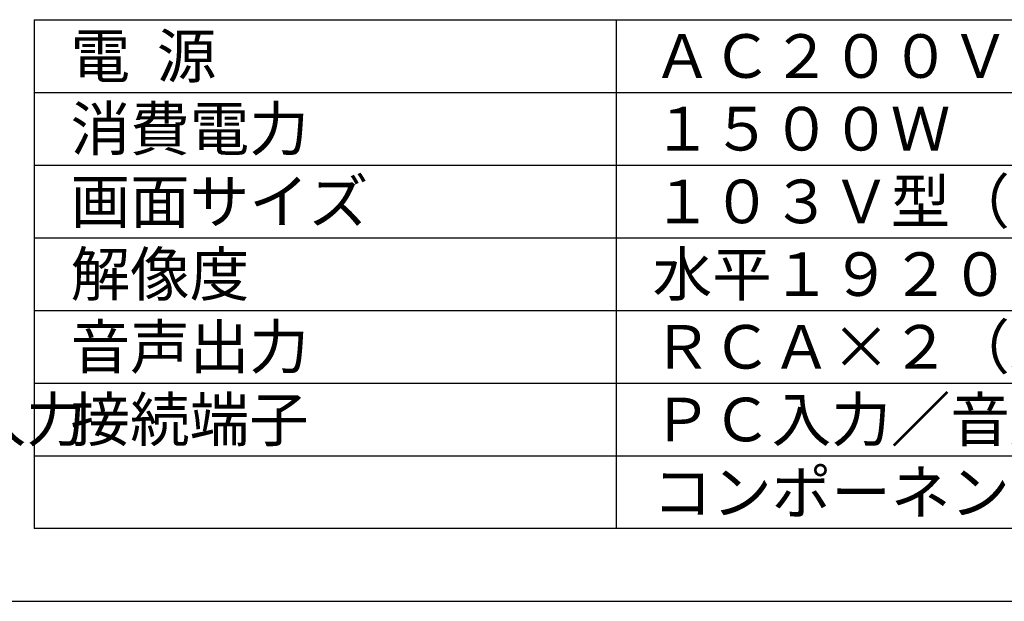
# Model space of a CAD drawing. Extents: x 0 to 778, y 1 to 478.
# Drawn here: x 259 to 327, y 358 to 398 of the extents above; entities that cross this region are included whole.
import ezdxf

# ---------------------------------------------------------------- set-up
doc = ezdxf.new("R2010")
doc.units = 0
doc.layers.add('MOJI1', color=2, linetype='CONTINUOUS')
doc.layers.add('WAKU', color=4, linetype='CONTINUOUS')
doc.styles.get("Standard").update_dxf_attribs({"font": 'MONOTXT.shx', "bigfont": 'BIGFONT.shx'})

msp = doc.modelspace()

# ---------------------------------------------------------------- linework, layer by layer
at = {"layer": 'WAKU', "color": 4}
for p, q in [((260, 398.0338), (260, 363.0338)), ((260, 398.0338), (385, 398.0338)), ((300, 398.0338), (300, 363.0338)), ((385, 363.0338), (260, 363.0338))]:
    msp.add_line(p, q, dxfattribs=at)
at = {"layer": 'WAKU', "color": 1}
for p, q in [((260, 393.0338), (385, 393.0338)), ((260, 388.0338), (385, 388.0338)), ((260, 383.0338), (385, 383.0338)), ((260, 378.0338), (385, 378.0338)), ((260, 373.0338), (385, 373.0338)), ((260, 368.0338), (385, 368.0338))]:
    msp.add_line(p, q, dxfattribs=at)
at = {"layer": 'WAKU'}
msp.add_line((0, 358.0338), (387, 358.0338), dxfattribs=at)

# ---------------------------------------------------------------- texts
at = {"layer": 'MOJI1'}
for s, p in [('電  源', (262.5, 394.0338)), ('ＡＣ２００Ｖ\u3000５０Ｈｚ／６０Ｈｚ', (302.5, 394.0338)), ('消費電力', (262.5, 389.0338)), ('１５００Ｗ', (302.5, 389.0338)), ('画面サイズ', (262.5, 384.0338)), ('１０３Ｖ型（２６０ｃｍ）１６：９', (302.5, 384.0338)), ('解像度', (262.5, 379.0338)), ('水平１９２０×垂直１０８０\u3000画素', (302.5, 379.0338)), ('音声出力', (262.5, 374.0338)), ('ＲＣＡ×２（左・右） 出力：可変', (302.5, 374.0338)), ('ＰＣ入力／音声入力／シリアル／ＤＶＩ－Ｄ入力', (173.5, 369.0338)), ('接続端子', (262.5, 369.0338)), ('ＰＣ入力／音声入力／シリアル／ＤＶＩ－Ｄ入力', (302.5, 369.0338)), ('コンポーネント（色差）ビデオ／ＲＧＢ入力', (302.5, 364.0338))]:
    msp.add_text(s, height=3, dxfattribs=at).set_placement(p)

doc.saveas('drawing.dxf')
